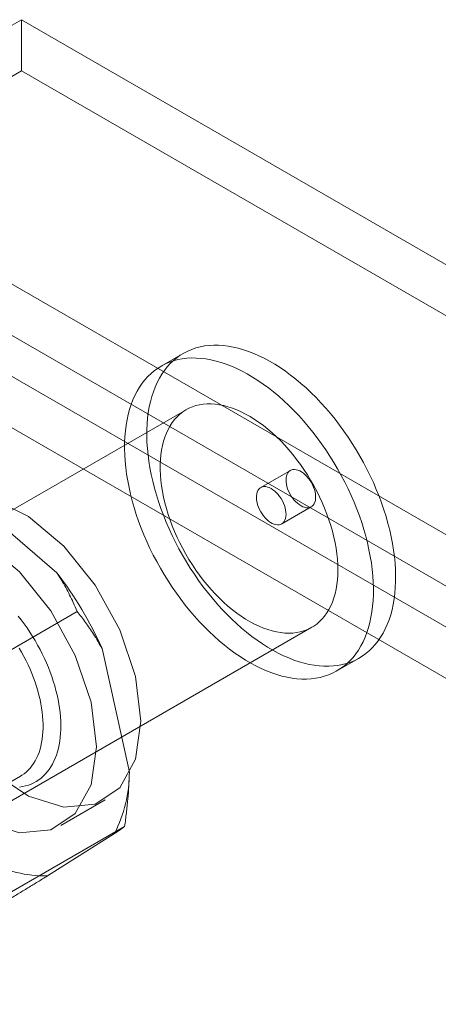
# Model space of a CAD drawing. Units: millimetres. Extents: x 63 to 4504, y 62 to 3032.
# Drawn here: x 3791 to 3799, y 2716 to 2735 of the extents above; entities that cross this region are included whole.
import ezdxf

# ---------------------------------------------------------------- set-up
doc = ezdxf.new("R2010")
doc.units = ezdxf.units.MM
doc.header["$LTSCALE"] = 2

msp = doc.modelspace()

# ---------------------------------------------------------------- linework, layer by layer
at = {"color": 7, "linetype": 'Continuous', "lineweight": 18}
for p, q in [((3786.3415, 2732.0351), (3790.8104, 2734.6149)), ((4201.9837, 2497.2496), (3790.8104, 2734.6149)), ((3790.8104, 2733.6351), (3790.8104, 2734.6149)), ((3786.3415, 2731.0552), (3790.8104, 2733.6351)), ((4201.9837, 2496.2698), (3790.8104, 2733.6351)), ((3786.3415, 2732.0351), (4197.5148, 2494.6698)), ((3786.3415, 2731.0552), (4197.5148, 2493.6899)), ((4196.876, 2493.2749), (3786.3015, 2730.2945)), ((4196.0274, 2492.7851), (3785.453, 2729.8047)), ((3793.8989, 2728.2398), (3793.4746, 2727.9949)), ((3793.9546, 2727.1635), (3782.6408, 2720.6323)), ((3795.9444, 2726.0029), (3795.3787, 2725.6763)), ((3789.6814, 2725.5989), (3791.4881, 2724.0475)), ((3795.7787, 2724.9835), (3796.3444, 2725.3101)), ((3791.8726, 2723.3112), (3789.6664, 2722.0376)), ((3785.0407, 2716.4752), (3796.3544, 2723.0065)), ((3792.3483, 2722.602), (3792.8704, 2720.2395)), ((3796.8343, 2722.1751), (3797.2586, 2722.42)), ((3788.3596, 2718.7607), (3790.7921, 2720.1649)), ((3791.5617, 2719.2236), (3792.4103, 2719.7135)), ((3792.7804, 2719.2036), (3790.5743, 2717.93)), ((3792.5888, 2719.0673), (3791.3042, 2718.2562))]:
    msp.add_line(p, q, dxfattribs=at)
at = {"color": 7, "linetype": 'Continuous', "lineweight": 18, "flags": 128}
for points in [[(3796.8517, 2722.2785), (3796.9357, 2722.2945), (3797.0172, 2722.3159), (3797.0962, 2722.3428), (3797.1724, 2722.3751), (3797.2457, 2722.4127), (3797.3161, 2722.4555), (3797.3833, 2722.5036), (3797.4473, 2722.5567), (3797.5079, 2722.6148), (3797.565, 2722.6778), (3797.6185, 2722.7456), (3797.6684, 2722.8181), (3797.7145, 2722.8951), (3797.7567, 2722.9764), (3797.7951, 2723.062), (3797.8294, 2723.1517), (3797.8597, 2723.2453), (3797.8858, 2723.3427), (3797.9078, 2723.4437), (3797.9256, 2723.548), (3797.9392, 2723.6556), (3797.9485, 2723.7662), (3797.9536, 2723.8796), (3797.9544, 2723.9956), (3797.9509, 2724.114), (3797.9431, 2724.2346), (3797.9311, 2724.3572), (3797.9148, 2724.4815), (3797.8943, 2724.6074), (3797.8696, 2724.7346), (3797.8408, 2724.8628), (3797.808, 2724.9919), (3797.7711, 2725.1216), (3797.7303, 2725.2517), (3797.6855, 2725.3819), (3797.637, 2725.512), (3797.5848, 2725.6418), (3797.529, 2725.771), (3797.4696, 2725.8994), (3797.4069, 2726.0268), (3797.3408, 2726.153), (3797.2716, 2726.2776), (3797.1993, 2726.4006), (3797.1241, 2726.5216), (3797.0462, 2726.6405), (3796.9655, 2726.757), (3796.8824, 2726.871), (3796.7969, 2726.9821), (3796.7093, 2727.0903), (3796.6196, 2727.1954), (3796.528, 2727.297), (3796.4347, 2727.3951), (3796.3398, 2727.4895), (3796.2436, 2727.58), (3796.1462, 2727.6665), (3796.0478, 2727.7487), (3795.9485, 2727.8266), (3795.8486, 2727.8999), (3795.7482, 2727.9687), (3795.6474, 2728.0327), (3795.5466, 2728.0918), (3795.4458, 2728.1459), (3795.3452, 2728.195), (3795.2451, 2728.2389), (3795.1456, 2728.2776), (3795.0468, 2728.3109), (3794.949, 2728.3389), (3794.8523, 2728.3615), (3794.757, 2728.3786), (3794.6631, 2728.3902), (3794.5709, 2728.3962), (3794.4805, 2728.3968), (3794.3921, 2728.3918), (3794.3058, 2728.3813), (3794.2218, 2728.3654), (3794.1402, 2728.3439), (3794.0613, 2728.317), (3793.9851, 2728.2847), (3793.9117, 2728.2472), (3793.8414, 2728.2043), (3793.7741, 2728.1563), (3793.7102, 2728.1031), (3793.6496, 2728.045), (3793.5925, 2727.982), (3793.5389, 2727.9142), (3793.4891, 2727.8418), (3793.443, 2727.7648), (3793.4007, 2727.6834), (3793.3624, 2727.5978), (3793.3281, 2727.5081), (3793.2978, 2727.4145), (3793.2716, 2727.3171), (3793.2496, 2727.2162), (3793.2318, 2727.1118), (3793.2182, 2727.0042), (3793.2089, 2726.8937), (3793.2038, 2726.7803), (3793.2031, 2726.6642), (3793.2066, 2726.5458), (3793.2143, 2726.4252), (3793.2264, 2726.3026), (3793.2427, 2726.1783), (3793.2632, 2726.0524), (3793.2878, 2725.9253), (3793.3166, 2725.797), (3793.3495, 2725.6679), (3793.3864, 2725.5382), (3793.4272, 2725.4082), (3793.4719, 2725.278), (3793.5204, 2725.1479), (3793.5726, 2725.0181), (3793.6285, 2724.8888), (3793.6878, 2724.7604), (3793.7506, 2724.633), (3793.8166, 2724.5069), (3793.8858, 2724.3822), (3793.9581, 2724.2592), (3794.0333, 2724.1382), (3794.1113, 2724.0193), (3794.1919, 2723.9028), (3794.275, 2723.7889), (3794.3605, 2723.6777), (3794.4482, 2723.5695), (3794.5379, 2723.4645), (3794.6295, 2723.3628), (3794.7228, 2723.2647), (3794.8176, 2723.1703), (3794.9138, 2723.0798), (3795.0112, 2722.9934), (3795.1096, 2722.9111), (3795.2089, 2722.8333), (3795.3088, 2722.7599), (3795.4093, 2722.6912), (3795.51, 2722.6272), (3795.6109, 2722.568), (3795.7117, 2722.5139), (3795.8122, 2722.4648), (3795.9124, 2722.4209), (3796.0119, 2722.3823), (3796.1106, 2722.3489), (3796.2084, 2722.3209), (3796.3051, 2722.2984), (3796.4005, 2722.2813), (3796.4943, 2722.2697), (3796.5865, 2722.2636), (3796.6769, 2722.263), (3796.7654, 2722.268), (3796.8517, 2722.2785)], [(3796.4274, 2722.0336), (3796.5114, 2722.0496), (3796.5929, 2722.071), (3796.6719, 2722.0979), (3796.7481, 2722.1302), (3796.8215, 2722.1678), (3796.8918, 2722.2106), (3796.959, 2722.2587), (3797.023, 2722.3118), (3797.0836, 2722.3699), (3797.1407, 2722.4329), (3797.1943, 2722.5007), (3797.2441, 2722.5732), (3797.2902, 2722.6501), (3797.3325, 2722.7315), (3797.3708, 2722.8171), (3797.4051, 2722.9068), (3797.4354, 2723.0004), (3797.4616, 2723.0978), (3797.4836, 2723.1987), (3797.5014, 2723.3031), (3797.515, 2723.4107), (3797.5243, 2723.5213), (3797.5293, 2723.6347), (3797.5301, 2723.7507), (3797.5266, 2723.8691), (3797.5188, 2723.9897), (3797.5068, 2724.1123), (3797.4905, 2724.2366), (3797.47, 2724.3625), (3797.4454, 2724.4897), (3797.4166, 2724.6179), (3797.3837, 2724.747), (3797.3468, 2724.8767), (3797.306, 2725.0067), (3797.2613, 2725.137), (3797.2128, 2725.2671), (3797.1606, 2725.3969), (3797.1047, 2725.5261), (3797.0454, 2725.6545), (3796.9826, 2725.7819), (3796.9166, 2725.9081), (3796.8473, 2726.0327), (3796.7751, 2726.1557), (3796.6999, 2726.2767), (3796.6219, 2726.3956), (3796.5413, 2726.5121), (3796.4581, 2726.6261), (3796.3727, 2726.7372), (3796.285, 2726.8454), (3796.1953, 2726.9504), (3796.1037, 2727.0521), (3796.0104, 2727.1502), (3795.9156, 2727.2446), (3795.8194, 2727.3351), (3795.722, 2727.4215), (3795.6235, 2727.5038), (3795.5243, 2727.5816), (3795.4243, 2727.655), (3795.3239, 2727.7238), (3795.2232, 2727.7878), (3795.1223, 2727.8469), (3795.0215, 2727.901), (3794.921, 2727.9501), (3794.8208, 2727.994), (3794.7213, 2728.0327), (3794.6225, 2728.066), (3794.5247, 2728.094), (3794.4281, 2728.1165), (3794.3327, 2728.1336), (3794.2389, 2728.1452), (3794.1466, 2728.1513), (3794.0562, 2728.1519), (3793.9678, 2728.1469), (3793.8815, 2728.1364), (3793.7975, 2728.1204), (3793.716, 2728.099), (3793.637, 2728.0721), (3793.5608, 2728.0398), (3793.4874, 2728.0022), (3793.4171, 2727.9594), (3793.3499, 2727.9113), (3793.2859, 2727.8582), (3793.2253, 2727.8001), (3793.1682, 2727.7371), (3793.1147, 2727.6693), (3793.0648, 2727.5968), (3793.0187, 2727.5199), (3792.9764, 2727.4385), (3792.9381, 2727.3529), (3792.9038, 2727.2632), (3792.8735, 2727.1696), (3792.8474, 2727.0722), (3792.8253, 2726.9712), (3792.8075, 2726.8669), (3792.794, 2726.7593), (3792.7846, 2726.6487), (3792.7796, 2726.5353), (3792.7788, 2726.4193), (3792.7823, 2726.3009), (3792.7901, 2726.1803), (3792.8021, 2726.0577), (3792.8184, 2725.9334), (3792.8389, 2725.8075), (3792.8635, 2725.6803), (3792.8923, 2725.5521), (3792.9252, 2725.423), (3792.9621, 2725.2933), (3793.0029, 2725.1633), (3793.0476, 2725.033), (3793.0961, 2724.9029), (3793.1484, 2724.7731), (3793.2042, 2724.6439), (3793.2635, 2724.5155), (3793.3263, 2724.3881), (3793.3923, 2724.2619), (3793.4616, 2724.1373), (3793.5338, 2724.0143), (3793.609, 2723.8933), (3793.687, 2723.7744), (3793.7676, 2723.6579), (3793.8508, 2723.5439), (3793.9362, 2723.4328), (3794.0239, 2723.3246), (3794.1136, 2723.2196), (3794.2052, 2723.1179), (3794.2985, 2723.0198), (3794.3933, 2722.9254), (3794.4895, 2722.8349), (3794.5869, 2722.7485), (3794.6854, 2722.6662), (3794.7846, 2722.5883), (3794.8846, 2722.515), (3794.985, 2722.4462), (3795.0857, 2722.3822), (3795.1866, 2722.3231), (3795.2874, 2722.269), (3795.3879, 2722.2199), (3795.4881, 2722.176), (3795.5876, 2722.1373), (3795.6864, 2722.104), (3795.7842, 2722.076), (3795.8808, 2722.0535), (3795.9762, 2722.0364), (3796.0701, 2722.0248), (3796.1623, 2722.0187), (3796.2527, 2722.0181), (3796.3411, 2722.0231), (3796.4274, 2722.0336)], [(3796.0637, 2722.9054), (3796.1345, 2722.9194), (3796.2029, 2722.9388), (3796.2686, 2722.9636), (3796.3316, 2722.9938), (3796.3915, 2723.0293), (3796.4483, 2723.07), (3796.5018, 2723.1157), (3796.552, 2723.1665), (3796.5986, 2723.222), (3796.6416, 2723.2823), (3796.6808, 2723.3472), (3796.7161, 2723.4164), (3796.7475, 2723.4898), (3796.7749, 2723.5673), (3796.7982, 2723.6486), (3796.8173, 2723.7336), (3796.8322, 2723.8219), (3796.8429, 2723.9135), (3796.8494, 2724.008), (3796.8515, 2724.1052), (3796.8494, 2724.2049), (3796.843, 2724.3068), (3796.8323, 2724.4107), (3796.8173, 2724.5163), (3796.7982, 2724.6233), (3796.7749, 2724.7315), (3796.7476, 2724.8406), (3796.7162, 2724.9503), (3796.6808, 2725.0603), (3796.6416, 2725.1705), (3796.5987, 2725.2803), (3796.5521, 2725.3897), (3796.502, 2725.4984), (3796.4484, 2725.606), (3796.3916, 2725.7122), (3796.3317, 2725.8169), (3796.2688, 2725.9197), (3796.2031, 2726.0205), (3796.1347, 2726.1188), (3796.0639, 2726.2146), (3795.9907, 2726.3075), (3795.9155, 2726.3973), (3795.8383, 2726.4838), (3795.7594, 2726.5667), (3795.679, 2726.646), (3795.5972, 2726.7212), (3795.5143, 2726.7924), (3795.4306, 2726.8592), (3795.3461, 2726.9215), (3795.2611, 2726.9793), (3795.1759, 2727.0322), (3795.0906, 2727.0802), (3795.0055, 2727.1231), (3794.9207, 2727.161), (3794.8366, 2727.1935), (3794.7532, 2727.2208), (3794.6709, 2727.2426), (3794.5897, 2727.259), (3794.51, 2727.2699), (3794.432, 2727.2753), (3794.3557, 2727.2752), (3794.2815, 2727.2695), (3794.2095, 2727.2583), (3794.1399, 2727.2416), (3794.0728, 2727.2195), (3794.0085, 2727.192), (3793.947, 2727.1591), (3793.8886, 2727.121), (3793.8334, 2727.0778), (3793.7816, 2727.0295), (3793.7332, 2726.9763), (3793.6884, 2726.9184), (3793.6473, 2726.8558), (3793.61, 2726.7888), (3793.5766, 2726.7174), (3793.5472, 2726.6419), (3793.5219, 2726.5625), (3793.5007, 2726.4793), (3793.4836, 2726.3927), (3793.4708, 2726.3027), (3793.4622, 2726.2096), (3793.4579, 2726.1137), (3793.4579, 2726.0152), (3793.4622, 2725.9144), (3793.4708, 2725.8115), (3793.4836, 2725.7067), (3793.5006, 2725.6004), (3793.5218, 2725.4927), (3793.5471, 2725.384), (3793.5765, 2725.2746), (3793.6099, 2725.1647), (3793.6472, 2725.0546), (3793.6883, 2724.9446), (3793.7331, 2724.8349), (3793.7815, 2724.7258), (3793.8333, 2724.6177), (3793.8885, 2724.5107), (3793.9469, 2724.4052), (3794.0083, 2724.3014), (3794.0726, 2724.1996), (3794.1397, 2724.1), (3794.2093, 2724.003), (3794.2813, 2723.9086), (3794.3556, 2723.8172), (3794.4318, 2723.729), (3794.5099, 2723.6443), (3794.5896, 2723.5632), (3794.6707, 2723.4859), (3794.753, 2723.4127), (3794.8364, 2723.3437), (3794.9205, 2723.2791), (3795.0053, 2723.219), (3795.0904, 2723.1637), (3795.1757, 2723.1132), (3795.2609, 2723.0677), (3795.3459, 2723.0273), (3795.4304, 2722.9921), (3795.5141, 2722.9622), (3795.597, 2722.9376), (3795.6788, 2722.9185), (3795.7592, 2722.9048), (3795.8381, 2722.8967), (3795.9153, 2722.8941), (3795.9906, 2722.897), (3796.0637, 2722.9054)], [(3795.9929, 2726.0197), (3796.0234, 2726.0216), (3796.0557, 2726.0178), (3796.0894, 2726.0086), (3796.1239, 2725.9941), (3796.1587, 2725.9744), (3796.1933, 2725.95), (3796.2272, 2725.921), (3796.2598, 2725.8881), (3796.2906, 2725.8516), (3796.3193, 2725.8122), (3796.3453, 2725.7705), (3796.3682, 2725.727), (3796.3878, 2725.6824), (3796.4036, 2725.6374), (3796.4156, 2725.5928), (3796.4234, 2725.5491), (3796.427, 2725.507), (3796.4263, 2725.4672), (3796.4214, 2725.4303), (3796.4122, 2725.3967), (3796.399, 2725.3672), (3796.3819, 2725.342), (3796.3612, 2725.3216), (3796.3372, 2725.3062), (3796.3104, 2725.2962), (3796.281, 2725.2916), (3796.2495, 2725.2926), (3796.2164, 2725.2991), (3796.1823, 2725.311), (3796.1475, 2725.3281), (3796.1127, 2725.3502), (3796.0784, 2725.377), (3796.0451, 2725.4079), (3796.0134, 2725.4427), (3795.9835, 2725.4807), (3795.9562, 2725.5214), (3795.9317, 2725.5641), (3795.9104, 2725.6082), (3795.8926, 2725.653), (3795.8787, 2725.6979), (3795.8688, 2725.7422), (3795.8631, 2725.7852), (3795.8616, 2725.8262), (3795.8644, 2725.8646), (3795.8715, 2725.8999), (3795.8827, 2725.9315), (3795.8979, 2725.959), (3795.9168, 2725.9818), (3795.9392, 2725.9997), (3795.9647, 2726.0124), (3795.9929, 2726.0197)], [(3795.7303, 2724.9667), (3795.6998, 2724.9648), (3795.6674, 2724.9686), (3795.6338, 2724.9778), (3795.5992, 2724.9923), (3795.5644, 2725.012), (3795.5298, 2725.0365), (3795.496, 2725.0654), (3795.4633, 2725.0983), (3795.4325, 2725.1348), (3795.4038, 2725.1742), (3795.3778, 2725.2159), (3795.3549, 2725.2594), (3795.3353, 2725.304), (3795.3195, 2725.349), (3795.3075, 2725.3936), (3795.2997, 2725.4373), (3795.2961, 2725.4794), (3795.2968, 2725.5192), (3795.3018, 2725.5561), (3795.3109, 2725.5897), (3795.3242, 2725.6192), (3795.3412, 2725.6444), (3795.3619, 2725.6648), (3795.3859, 2725.6802), (3795.4128, 2725.6902), (3795.4422, 2725.6948), (3795.4736, 2725.6938), (3795.5067, 2725.6873), (3795.5409, 2725.6755), (3795.5756, 2725.6583), (3795.6104, 2725.6362), (3795.6447, 2725.6095), (3795.678, 2725.5785), (3795.7098, 2725.5437), (3795.7396, 2725.5057), (3795.767, 2725.465), (3795.7915, 2725.4223), (3795.8128, 2725.3782), (3795.8305, 2725.3334), (3795.8444, 2725.2885), (3795.8543, 2725.2442), (3795.8601, 2725.2012), (3795.8615, 2725.1602), (3795.8587, 2725.1218), (3795.8516, 2725.0865), (3795.8404, 2725.0549), (3795.8252, 2725.0274), (3795.8063, 2725.0046), (3795.7839, 2724.9867), (3795.7585, 2724.974), (3795.7303, 2724.9667)], [(3793.0897, 2721.2152), (3792.9867, 2722.0641), (3792.6867, 2722.9566), (3792.2165, 2723.8133), (3791.6177, 2724.5581), (3790.9437, 2725.1248), (3790.2543, 2725.4632), (3789.6107, 2725.543), (3789.0702, 2725.3573), (3788.6808, 2724.9225), (3788.477, 2724.2773), (3788.477, 2723.4789), (3788.6808, 2722.5984), (3789.0702, 2721.7139), (3789.6107, 2720.9042), (3790.2543, 2720.241), (3790.9437, 2719.7833), (3791.6177, 2719.5719), (3792.2165, 2719.6254), (3792.6867, 2719.9392), (3792.9867, 2720.4853), (3793.0897, 2721.2152)], [(3792.2412, 2720.7254), (3792.1381, 2721.5743), (3791.8382, 2722.4667), (3791.3679, 2723.3234), (3790.7692, 2724.0682), (3790.0952, 2724.635), (3789.4058, 2724.9733), (3788.7622, 2725.0532), (3788.2217, 2724.8675), (3787.8322, 2724.4327), (3787.6285, 2723.7874), (3787.6285, 2722.9891), (3787.8322, 2722.1086), (3788.2217, 2721.2241), (3788.7622, 2720.4143), (3789.4058, 2719.7511), (3790.0952, 2719.2935), (3790.7692, 2719.082), (3791.3679, 2719.1355), (3791.8382, 2719.4493), (3792.1381, 2719.9954), (3792.2412, 2720.7254)], [(3790.7743, 2719.9536), (3790.8315, 2719.9627), (3790.8871, 2719.9753), (3790.9411, 2719.9915), (3790.9934, 2720.0113), (3791.0438, 2720.0345), (3791.0923, 2720.0612), (3791.1388, 2720.0914), (3791.1832, 2720.1249), (3791.2255, 2720.1617), (3791.2655, 2720.2018), (3791.3033, 2720.2451), (3791.3387, 2720.2914), (3791.3716, 2720.3408), (3791.4021, 2720.3932), (3791.4301, 2720.4483), (3791.4554, 2720.5063), (3791.4782, 2720.5669), (3791.4983, 2720.6301), (3791.5157, 2720.6957), (3791.5304, 2720.7637), (3791.5424, 2720.8339), (3791.5515, 2720.9062), (3791.5579, 2720.9804), (3791.5615, 2721.0565), (3791.5623, 2721.1344), (3791.5603, 2721.2138), (3791.5555, 2721.2947), (3791.5479, 2721.3769), (3791.5375, 2721.4603), (3791.5243, 2721.5447), (3791.5085, 2721.63), (3791.4899, 2721.716), (3791.4686, 2721.8026), (3791.4447, 2721.8897), (3791.4182, 2721.9771), (3791.3891, 2722.0646), (3791.3575, 2722.1521), (3791.3235, 2722.2395), (3791.2871, 2722.3266), (3791.2483, 2722.4132), (3791.2073, 2722.4992), (3791.1641, 2722.5845), (3791.1187, 2722.6689), (3791.0714, 2722.7523), (3791.022, 2722.8345), (3790.9708, 2722.9153), (3790.9178, 2722.9947), (3790.863, 2723.0726), (3790.8067, 2723.1487), (3790.7489, 2723.2229)], [(3790.7682, 2722.6078), (3790.8136, 2722.5292), (3790.857, 2722.4496), (3790.8983, 2722.369), (3790.9374, 2722.2877), (3790.9743, 2722.2058), (3791.0088, 2722.1234), (3791.0409, 2722.0407), (3791.0706, 2721.9579), (3791.0978, 2721.8751), (3791.1224, 2721.7924), (3791.1444, 2721.7101), (3791.1638, 2721.6283), (3791.1804, 2721.5471), (3791.1944, 2721.4667), (3791.2056, 2721.3873), (3791.214, 2721.309), (3791.2197, 2721.2319), (3791.2226, 2721.1562), (3791.2226, 2721.0821), (3791.2199, 2721.0096), (3791.2144, 2720.939), (3791.206, 2720.8703), (3791.195, 2720.8037), (3791.1811, 2720.7393), (3791.1646, 2720.6773), (3791.1454, 2720.6177), (3791.1235, 2720.5607), (3791.099, 2720.5063), (3791.0719, 2720.4548), (3791.0423, 2720.4061), (3791.0103, 2720.3604), (3790.9759, 2720.3177), (3790.9391, 2720.2782), (3790.9001, 2720.2419), (3790.8589, 2720.2088), (3790.8156, 2720.1791), (3790.7703, 2720.1529)]]:
    msp.add_lwpolyline(points, dxfattribs=at)
at = {"color": 7, "linetype": 'Continuous', "lineweight": 18}
for centre, radius, start, end in [((3785.8048, 2719.687), 7.1634, 24.01169, 37.4972), ((3790.2027, 2720.2605), 2.6678, 333.43196, 359.54793), ((3791.2883, 2720.7107), 2.4545, 242.69546, 270.37063)]:
    msp.add_arc(centre, radius, start, end, dxfattribs=at)
for points, knots in [([(3791.8726, 2723.3112), (3791.8481, 2723.368), (3791.8031, 2723.4726), (3791.73, 2723.6242), (3791.6559, 2723.7663), (3791.5762, 2723.9077), (3791.5175, 2724.0009), (3791.4881, 2724.0475)], [0, 0, 0, 0, 0.2281488, 0.4206528, 0.613316, 0.8065426, 1, 1, 1, 1]), ([(3792.3483, 2722.602), (3792.322, 2722.6488), (3792.2693, 2722.7427), (3792.1892, 2722.8713), (3792.1104, 2722.9903), (3792.0078, 2723.1369), (3791.9267, 2723.2415), (3791.8726, 2723.3112)], [0, 0, 0, 0, 0.1839434, 0.3680991, 0.5259061, 0.6837156, 1, 1, 1, 1]), ([(3792.7804, 2719.2036), (3792.792, 2719.2898), (3792.8151, 2719.4621), (3792.8415, 2719.7212), (3792.8616, 2719.9807), (3792.8675, 2720.1532), (3792.8704, 2720.2395)], [0, 0, 0, 0, 0.2491223, 0.4985348, 0.7490302, 1, 1, 1, 1]), ([(3792.5888, 2719.0673), (3792.6046, 2719.0781), (3792.6362, 2719.0995), (3792.6747, 2719.1263), (3792.7074, 2719.1495), (3792.7445, 2719.1763), (3792.7661, 2719.1927), (3792.7804, 2719.2036)], [0, 0, 0, 0, 0.1839434, 0.3680991, 0.5259061, 0.6837156, 1, 1, 1, 1]), ([(3790.5469, 2717.7934), (3790.6123, 2717.8332), (3790.7433, 2717.913), (3790.9351, 2718.0301), (3791.1233, 2718.1452), (3791.2438, 2718.2192), (3791.3042, 2718.2562)], [0, 0, 0, 0, 0.2491223, 0.4985348, 0.7490302, 1, 1, 1, 1])]:
    msp.add_open_spline(points, degree=3, knots=knots, dxfattribs=at)

doc.saveas('drawing.dxf')
